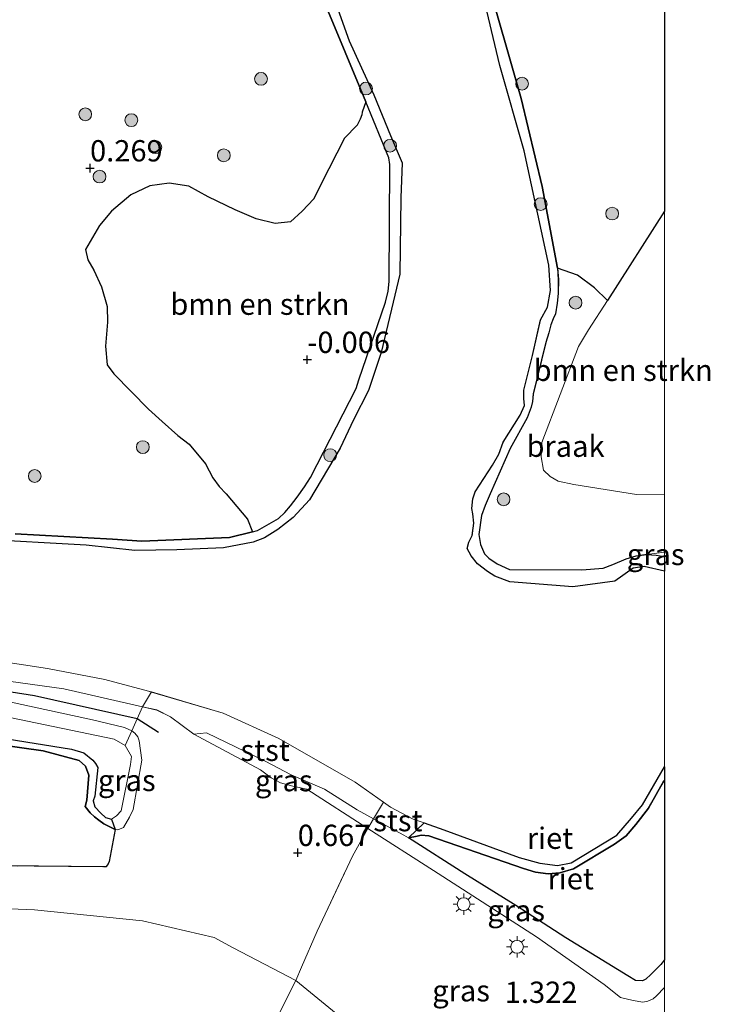
# Model space of a CAD drawing. Units: metres. Extents: x 130290 to 140010, y 524998 to 531251.
# Drawn here: x 139924 to 140005, y 527750 to 527865 of the extents above; entities that cross this region are included whole.
import ezdxf
from ezdxf.enums import TextEntityAlignment as Align

# ---------------------------------------------------------------- set-up
doc = ezdxf.new("R2010")
doc.units = ezdxf.units.M
doc.linetypes.add('IE-TERREINAFSCHEIDING', pattern=[10, 8, -2])
doc.layers.get('0').update_dxf_attribs({"lineweight": 25})
for name, color, linetype, lineweight in [('B-ME-GR-BOMENSTRUIKEN-GV-B6', 93, 'Continuous', 18), ('B-ME-GR-BOOM-S-B1', 93, 'Continuous', 18), ('B-ME-GW-HOOGTEPUNT-S-B1', 10, 'Continuous', 25), ('B-ME-GW-KRUINLIJN-L-B1', 93, 'Continuous', 18), ('B-ME-GW-TEENLIJN-L-B1', 93, 'Continuous', 18), ('B-ME-IE-GRASLAND-GV-B6', 93, 'Continuous', 18), ('B-ME-IE-GRONDWERKLIJN-GROND_NIETINGERICHT-GV-B6', 253, 'Continuous', 18), ('B-ME-IE-MEUBILAIR_WEGMEUBILAIR-LICHTMAST-S-B1', 8, 'Continuous', 18), ('B-ME-IE-RIET-GV-B6', 10, 'Continuous', 25), ('B-ME-IE-TERREINAFSCHEIDING-DOORGANG-L-B1', 8, 'IE-TERREINAFSCHEIDING-KUNSTMATIG-OPEN', 18), ('B-ME-IE-TERREINAFSCHEIDING-RASTERHEKWERK-L-B1', 8, 'IE-TERREINAFSCHEIDING', 18), ('B-ME-OB-BEKLEDING-GV-B6', 253, 'Continuous', 18), ('B-ME-OB-WATERLIJN-L-B1', 133, 'OB-WATERLIJN', 18), ('B-ME-OG-WATER-GV-B6', 153, 'Continuous', 18), ('B-ME-VV-KRIBBEN-L-B1', 10, 'Continuous', 25)]:
    doc.layers.add(name, color=color, linetype=linetype, lineweight=lineweight)
doc.styles.add('NLCS-ISO', font='NLCS-ISO.TTF')
doc.linetypes.add('IE-TERREINAFSCHEIDING-KUNSTMATIG-OPEN', pattern='A,7,-1.5,[67,NLCS.SHX,S=0.75,R=0,X=0,Y=0],-1.5', length=10)
doc.linetypes.add('OB-WATERLIJN', pattern='A,10,[32,NLCS.SHX,S=2,R=0,X=0,Y=0],-12', length=22)

# ---------------------------------------------------------------- blocks, each defined once
blk = doc.blocks.new('d14hz_FeatureWriter_4_70_FMEBLOCK5')
at = {"layer": 'B-ME-GW-KRUINLIJN-L-B1'}
for points in [[(12.96, 18.73, 0.33), (14.03, 18.62, 0.32), (15.01, 18.47, 0.34)], [(15.01, -7.75, 0.1), (14.96, -7.82, 0.1), (13.12, -11.04, 0.1), (11.65, -12.97, 0.1), (10.53, -14.3, 0.1), (9.17, -15.26, 0.12), (4.33, -18.16, 0.11), (2.75, -18.63, 0.11), (1.36, -18.73, 0.11), (-0.12, -18.55, 0.1), (-1.5, -18.1, 0.09), (-12.62, -14.28, 0.15), (-13.53, -14.22, 0.16), (-13.97, -14.32, 0.18), (-15.01, -14.52, 0.21)]]:
    blk.add_polyline3d(points, dxfattribs=at)
blk = doc.blocks.new('d14hz_FeatureWriter_4_70_FMEBLOCK7')
at = {"layer": 'B-ME-GW-KRUINLIJN-L-B1'}
blk.add_line((153.35, 26.15, 0.33), (155.4, 26.4, 0.36), dxfattribs=at)
blk.add_polyline3d([(155.4, -24.65, 1.06), (154.46, -25.64, 1.05), (154.08, -26.01, 1.06), (153.47, -26.26, 1.06), (152.85, -26.4, 1.05), (151.74, -26.2, 1.06), (150.25, -25.82, 1.06), (148.33, -24.31, 1.05), (140.39, -18.73, 1.07), (128.31, -10.92, 1.04), (120.62, -6, 0.89), (113.45, -1.4, 0.75), (111.8, -1.04, 0.75), (110.38, -0.67, 0.75), (109.29, -0.07, 0.74), (108.01, 0.89, 0.73), (100.21, 5.07, 0.36), (97.47, 7.1, 0.33), (95.88, 7.89, 0.25), (94.18, 8.28, 0.26), (84.96, 10.37, 0.29), (69.69, 12.47, 0.51)], dxfattribs=at)
blk = doc.blocks.new('d14hz_FeatureWriter_4_70_FMEBLOCK8')
at = {"layer": 'B-ME-GW-KRUINLIJN-L-B1'}
blk.add_polyline3d([(20.71, -129.39, 0.23), (24.97, -144.31, 0.19), (27.45, -154.65, 0.33), (29.24, -164.21, 0.33), (29.33, -165.55, 0.34), (29.31, -167.2, 0.34), (29.2, -168.33, 0.35), (29, -169.58, 0.36), (28.74, -170.18, 0.38), (28.47, -170.88, 0.37), (28.2, -171.82, 0.38), (27.87, -172.93, 0.39), (26.36, -178.99, 0.42), (26.3, -179.87, 0.43), (26.14, -180.54, 0.43), (25.67, -181.78, 0.44), (23.67, -185.37, 0.45), (21.32, -190.7, 0.36), (20.76, -192.07, 0.31), (20.33, -193.23, 0.31), (20.02, -195.47, 0.27), (20.19, -196.66, 0.25), (20.68, -197.75, 0.25), (21.17, -198.25, 0.24), (22.16, -198.91, 0.24), (23.61, -199.56, 0.23), (32.07, -199.63, 0.25), (34.58, -199.41, 0.32), (35.74, -199, 0.33), (37.27, -198.31, 0.34), (38.46, -197.96, 0.34), (39.73, -197.8, 0.33)], dxfattribs=at)
blk = doc.blocks.new('d14hz_FeatureWriter_4_70_FMEBLOCK11')
at = {"layer": 'B-ME-OB-WATERLIJN-L-B1'}
for points in [[(155.94, -96.86, -0.35), (153.57, -96.32, -0.35), (152.26, -96.52, -0.35), (150.12, -98.04, -0.35), (145.19, -98.69, -0.35), (137.83, -98.12, -0.35), (136.07, -97.43, -0.35), (135.18, -96.91, -0.35), (134.04, -95.99, -0.35), (133.3, -95.05, -0.35), (132.81, -94.21, -0.35), (133, -93.44, -0.35), (133.39, -92.69, -0.35), (133.59, -91.23, -0.35), (133.48, -90.15, -0.35), (133.37, -89.51, -0.35), (133.47, -88.36, -0.35), (133.73, -87.56, -0.35), (135.79, -84.42, -0.35), (136.53, -83.13, -0.35), (137.04, -81.71, -0.35), (139.04, -78.55, -0.35), (139.55, -77.41, -0.35), (139.46, -76.62, -0.35), (139.45, -75.6, -0.35), (140.49, -71.56, -0.35), (141.42, -67.39, -0.35), (142.24, -65.9, -0.35), (142.59, -63.93, -0.35), (142.4, -60.96, -0.35), (139.51, -47.54, -0.35), (136.65, -37.54, -0.35), (134.52, -28.62, -0.35)], [(76.92, -107.25, -0.35), (83.6, -108.28, -0.35), (90.31, -109.55, -0.35), (95.43, -110.92, -0.35), (95.8, -111.03, -0.35), (104.21, -113.5, -0.35), (110.73, -116.48, -0.35), (119.66, -121.6, -0.35), (123.01, -123.96, -0.35), (123.82, -124.53, -0.35), (126.46, -125.94, -0.35), (127.75, -126.39, -0.35), (130.07, -127.2, -0.35), (138.93, -130.45, -0.35), (141.32, -131.09, -0.35), (143.4, -131.37, -0.35), (145.01, -131.08, -0.35), (150.37, -127.84, -0.35), (152.1, -125.83, -0.35), (153.39, -124.26, -0.35), (155.94, -119.81, -0.35)]]:
    blk.add_polyline3d(points, dxfattribs=at)
blk = doc.blocks.new('boom')
blk.add_hatch(color=256).paths.add_polyline_path([(-0.75, 0, 1), (0.75, 0, 1)])
blk.add_circle((0, 0), 0.75)
blk = doc.blocks.new('hoogtepunt')
for p, q in [((-0.5, 0), (0.5, 0)), ((0, 0.5), (0, -0.5))]:
    blk.add_line(p, q)
blk = doc.blocks.new('lantaarnpaal')
for p, q in [((0, 0.75), (0, 1.25)), ((-0.75, 0), (-1.25, 0)), ((-0.88, 0.88), (-0.53, 0.53)), ((0.53, 0.53), (0.88, 0.88)), ((0.75, 0), (1.25, 0)), ((-0.53, -0.53), (-0.88, -0.88)), ((0, -0.75), (0, -1.25)), ((0.53, -0.53), (0.88, -0.88))]:
    blk.add_line(p, q)
blk.add_circle((0, 0), 0.75)

msp = doc.modelspace()

# ---------------------------------------------------------------- linework, layer by layer
at = {"layer": 'B-ME-GR-BOMENSTRUIKEN-GV-B6'}
for points in [[(139951.7, 527805.254, -0.024), (139951.122, 527806.727, 0.09), (139948.612, 527809.705, 0.305), (139947.763, 527810.572, 0.275), (139947.052, 527811.574, 0.255), (139946.177, 527813.231, 0.265), (139944.278, 527815.515, 0.305), (139942.915, 527816.559, 0.33), (139941.113, 527818.191, 0.32), (139939.48, 527819.649, 0.32), (139935.438, 527823.775, 0.305), (139934.659, 527824.847, 0.355), (139934.441, 527827.011, 0.395), (139934.675, 527829.823, 0.49), (139934.626, 527831.677, 0.51), (139933.997, 527833.983, 0.555), (139933.09, 527835.949, 0.555), (139932.382, 527837.158, 0.55), (139932.085, 527838.362, 0.53), (139933.761, 527841.16, 0.48), (139935.151, 527842.862, 0.425), (139937.436, 527844.761, 0.39), (139939.644, 527845.836, 0.39), (139941.913, 527846.157, 0.39), (139944.243, 527845.79, 0.4), (139946.495, 527844.531, 0.435), (139949.672, 527843.023, 0.485), (139952.133, 527841.968, 0.535), (139954.358, 527841.43, 0.515), (139956.145, 527841.618, 0.495), (139957.531, 527842.84, 0.505), (139958.884, 527844.302, 0.505), (139959.726, 527846.078, 0.505), (139962.492, 527851.439, 0.39), (139963.949, 527852.934, 0.36), (139964.334, 527853.651, 0.355), (139964.511, 527854.164, 0.355), (139964.548, 527854.473, 0.345), (139964.973, 527855.704, 0.185), (139967.672, 527849.11, 0.185), (139967.784, 527848.337, 0.183), (139967.713, 527834.608, 0.118), (139967.598, 527833.476, 0.108), (139967.293, 527832.192, 0.105), (139964.18, 527823.06, 0.09), (139963.844, 527822.05, 0.09), (139958.503, 527811.619, 0.09), (139957.788, 527810.511, 0.093), (139956.935, 527809.301, 0.093), (139956.135, 527808.279, 0.085), (139955.492, 527807.514, 0.085), (139954.747, 527806.817, 0.085), (139952.296, 527805.401, 0.065), (139951.7, 527805.254, -0.024)], [(140000.0003, 527809.6648, 0.3975), (139996.747, 527809.615, 0.375), (139989.38, 527810.789, 0.495), (139987.547, 527811.202, 0.5), (139986.609, 527811.744, 0.51), (139985.827, 527812.472, 0.513), (139985.534, 527814.054, 0.515), (139985.637, 527815.718, 0.518), (139989.922, 527826.984, 0.505), (139991.109, 527828.928, 0.495), (139993.324, 527832.39, 0.483), (140000.0003, 527842.86, 0.5087), (140000.0003, 527809.6648, 0.3975)]]:
    msp.add_polyline3d(points, dxfattribs=at)
at = {"layer": 'B-ME-GW-KRUINLIJN-L-B1'}
for points in [[(139938.725, 527804.166, -0.005), (139949.009, 527804.593, 0.068), (139951.7, 527805.254, -0.024), (139952.296, 527805.401, 0.065), (139954.747, 527806.817, 0.085), (139955.492, 527807.514, 0.085), (139956.135, 527808.279, 0.085), (139956.935, 527809.301, 0.093), (139957.788, 527810.511, 0.093), (139958.503, 527811.619, 0.09), (139963.844, 527822.05, 0.09), (139964.18, 527823.06, 0.09), (139967.293, 527832.192, 0.105), (139967.598, 527833.476, 0.108), (139967.713, 527834.608, 0.118), (139967.784, 527848.337, 0.183), (139967.672, 527849.11, 0.185), (139964.973, 527855.704, 0.185), (139957.501, 527873.663, 0.245)], [(139923.837, 527805.004, -0.023), (139935.278, 527804.39, 0.005), (139938.725, 527804.166, -0.005)], [(139909.588, 527782.031, -0.033), (139927.137, 527779.552, 0.038), (139931.364, 527778.428, 0.048), (139932.112, 527777.734, 0.01), (139932.496, 527776.683, -0.005), (139932.243, 527773.751, 0.013), (139932.081, 527773.015, -0.013), (139932.658, 527772.288, -0.013), (139933.15, 527771.82, -0.013), (139933.678, 527771.419, -0.01), (139934.258, 527771.002, -0.008), (139935.59, 527770.336, -0.003), (139935.915, 527770.281, -0.003), (139936.57, 527770.549, 0.008), (139937.252, 527771.761, 0.065), (139937.69, 527772.666, 0.068), (139938.727, 527778.439, 0.173), (139938.407, 527780.707, 0.175), (139938.223, 527781.207, 0.175), (139937.884, 527781.622, 0.213), (139937.526, 527781.883, 0.258), (139936.689, 527782.287, 0.3), (139932.906, 527783.2, 0.345), (139918.111, 527786.406, 0.515)]]:
    msp.add_polyline3d(points, dxfattribs=at)
at = {"layer": 'B-ME-GW-TEENLIJN-L-B1'}
for points in [[(139969.421, 527769.659, 0.212), (139969.989, 527769.351, 0.208), (139976.588, 527765.113, 0.3), (139982.574, 527761.397, 0.323), (139988.439, 527757.63, 0.215), (139995.722, 527753.145, 0.158), (139996.609, 527752.621, 0.155), (139997.415, 527752.561, 0.158), (139997.829, 527752.763, 0.16), (139998.401, 527753.324, 0.16), (139999.597, 527754.496, 0.165), (140000.0003, 527755.0303, 0.1752)], [(139743.097, 527747.276, 0.367), (139757.28, 527748.447, 0.556), (139779.72, 527750.964, 0.513), (139801.625, 527753.332, 0.533), (139822.346, 527755.661, 0.441), (139840.741, 527757.001, 0.521), (139858.535, 527758.468, 0.443), (139872.21, 527759.839, 0.448), (139888.675, 527760.409, 0.416), (139902.26, 527761.42, 0.333), (139913.638, 527761.39, 0.513), (139926.127, 527760.886, 0.573), (139938.779, 527759.59, 0.566), (139947.186, 527757.668, 0.813), (139949.405, 527756.444, 0.873), (139956.78, 527752.593, 1.423), (139971.19, 527740.786, 2.223), (139974.567, 527738.657, 2.34), (139975.934, 527738.094, 2.338), (139977.845, 527738.675, 2.303), (139985.744, 527742.439, 1.783)]]:
    msp.add_polyline3d(points, dxfattribs=at)
at = {"layer": 'B-ME-IE-GRASLAND-GV-B6'}
for points in [[(139763.417, 527803.027, -0.35), (139790.491, 527802.237, -0.35), (139801.488, 527801.833, -0.35), (139802.687, 527801.649, -0.35), (139804.367, 527801.426, -0.35), (139808.257, 527800.854, -0.35), (139831.661, 527798.711, -0.35), (139851.157, 527797.019, -0.35), (139867.655, 527795.89, -0.35), (139875.667, 527795.551, -0.35), (139890.203, 527793.927, -0.35), (139899.408, 527792.821, -0.35), (139913.753, 527790.907, -0.35), (139920.972, 527790.233, -0.35), (139927.654, 527789.204, -0.35), (139934.369, 527787.934, -0.35), (139939.486, 527786.56, -0.35), (139939.852, 527786.453, -0.35)], [(140000.0003, 527802.3367, 0.3393), (139999.022, 527802.486, 0.323), (139997.959, 527802.6, 0.328), (140000.0003, 527802.8451, 0.3577), (140000.0003, 527802.3367, 0.3393)], [(139768.285, 527801.473, 0.315), (139782.252, 527801.125, 0.35), (139795.902, 527800.127, 0.358), (139817.285, 527798.279, 0.453), (139834.314, 527797.093, 0.395), (139849.833, 527795.82, 0.323), (139857.31, 527795.229, 0.265), (139869.915, 527794.397, 0.415), (139881.126, 527793.115, 0.608), (139900.835, 527790.443, 0.57), (139914.292, 527788.916, 0.513), (139929.562, 527786.821, 0.288), (139938.784, 527784.728, 0.258)], [(139939.852, 527786.453, -0.35), (139938.784, 527784.728, 0.258), (139929.562, 527786.821, 0.288), (139914.292, 527788.916, 0.513), (139900.835, 527790.443, 0.57), (139881.126, 527793.115, 0.608), (139869.915, 527794.397, 0.415), (139857.31, 527795.229, 0.265), (139849.833, 527795.82, 0.323), (139834.314, 527797.093, 0.395), (139817.285, 527798.279, 0.453), (139795.902, 527800.127, 0.358), (139782.252, 527801.125, 0.35), (139768.285, 527801.473, 0.315)], [(139769.447, 527799.281, 0.38), (139791.504, 527797.958, 0.38), (139812.663, 527796.095, 0.463), (139838.488, 527794.082, 0.468), (139863.472, 527791.922, 0.388), (139888.64, 527789.469, 0.498), (139918.111, 527786.406, 0.515), (139932.906, 527783.2, 0.345), (139936.689, 527782.287, 0.3), (139937.526, 527781.883, 0.258)], [(139938.784, 527784.728, 0.258), (139938.161, 527783.32, 0.258), (139937.526, 527781.883, 0.258), (139936.689, 527782.287, 0.3), (139932.906, 527783.2, 0.345), (139918.111, 527786.406, 0.515), (139888.64, 527789.469, 0.498), (139863.472, 527791.922, 0.388), (139838.488, 527794.082, 0.468), (139812.663, 527796.095, 0.463), (139791.504, 527797.958, 0.38), (139769.447, 527799.281, 0.38)], [(139937.526, 527781.883, 0.258), (139936.744, 527780.17, -0.35), (139935.465, 527780.921, -0.35), (139920.188, 527784.097, -0.35), (139887.57, 527788.085, -0.35), (139867.938, 527789.949, -0.35), (139847.657, 527792.026, -0.35), (139814.765, 527794.455, -0.35), (139790.019, 527796.303, -0.35), (139767.139, 527796.871, -0.35)], [(139896.089, 527766.345, 0.023), (139934.206, 527765.925, 0.125), (139934.481, 527765.957, 0.118), (139934.741, 527766.211, 0.118), (139934.899, 527766.57, 0.115), (139935.59, 527770.336, -0.003), (139935.915, 527770.281, -0.003), (139936.57, 527770.549, 0.008), (139937.252, 527771.761, 0.065), (139937.69, 527772.666, 0.068), (139938.727, 527778.439, 0.173), (139938.407, 527780.707, 0.175), (139938.223, 527781.207, 0.175), (139937.884, 527781.622, 0.213), (139937.526, 527781.883, 0.258), (139938.161, 527783.32, 0.258), (139938.784, 527784.728, 0.258), (139940.486, 527784.342, 0.253), (139942.074, 527783.553, 0.333), (139944.816, 527781.517, 0.363)], [(139944.816, 527781.517, 0.363), (139952.617, 527777.336, 0.73), (139953.894, 527776.379, 0.743), (139954.987, 527775.785, 0.745), (139956.407, 527775.41, 0.748), (139958.051, 527775.05, 0.755), (139965.225, 527770.455, 0.893), (139963.415, 527767.182, 0.881), (139959.258, 527758.386, 1.018), (139957.431, 527754.183, 1.276), (139956.78, 527752.593, 1.423), (139949.405, 527756.444, 0.873), (139947.186, 527757.668, 0.813), (139938.779, 527759.59, 0.566), (139926.127, 527760.886, 0.573), (139913.638, 527761.39, 0.513), (139902.26, 527761.42, 0.333), (139888.675, 527760.409, 0.416), (139872.21, 527759.839, 0.448), (139858.535, 527758.468, 0.443), (139840.741, 527757.001, 0.521), (139822.346, 527755.661, 0.441), (139801.625, 527753.332, 0.533), (139779.72, 527750.964, 0.513)], [(139935.59, 527770.336, -0.003), (139935.163, 527771.519, -0.35), (139935.75, 527771.925, -0.35), (139936.289, 527772.52, -0.35), (139937.391, 527777.949, -0.35), (139937.486, 527778.892, -0.35), (139936.744, 527780.17, -0.35), (139937.526, 527781.883, 0.258), (139937.884, 527781.622, 0.213), (139938.223, 527781.207, 0.175), (139938.407, 527780.707, 0.175), (139938.727, 527778.439, 0.173), (139937.69, 527772.666, 0.068), (139937.252, 527771.761, 0.065), (139936.57, 527770.549, 0.008), (139935.915, 527770.281, -0.003), (139935.59, 527770.336, -0.003)], [(139965.901, 527771.57, 0.236), (139965.225, 527770.455, 0.893), (139958.051, 527775.05, 0.755), (139956.407, 527775.41, 0.748), (139954.987, 527775.785, 0.745), (139953.894, 527776.379, 0.743), (139952.617, 527777.336, 0.73), (139944.816, 527781.517, 0.363), (139946.277, 527781.657, 0.2), (139953.194, 527778.343, 0.268), (139956.215, 527776.75, 0.248), (139960.128, 527775.046, 0.253), (139963.964, 527772.621, 0.25), (139965.901, 527771.57, 0.236)], [(140000.0003, 527751.7987, 1.0577), (139999.062, 527750.811, 1.053), (139998.68, 527750.438, 1.063), (139998.077, 527750.186, 1.058), (139997.458, 527750.055, 1.05), (139996.344, 527750.255, 1.055), (139994.855, 527750.631, 1.058), (139992.931, 527752.144, 1.047), (139984.991, 527757.716, 1.065), (139972.919, 527765.528, 1.04), (139965.225, 527770.455, 0.893), (139965.901, 527771.57, 0.236), (139969.421, 527769.659, 0.212), (139969.989, 527769.351, 0.208), (139976.588, 527765.113, 0.3), (139982.574, 527761.397, 0.323), (139988.439, 527757.63, 0.215), (139995.722, 527753.145, 0.158), (139996.609, 527752.621, 0.155), (139997.415, 527752.561, 0.158), (139997.829, 527752.763, 0.16), (139998.401, 527753.324, 0.16), (139999.597, 527754.496, 0.165), (140000.0003, 527755.0303, 0.1752), (140000.0003, 527751.7987, 1.0577)], [(139971.19, 527740.786, 2.223), (139956.78, 527752.593, 1.423), (139957.431, 527754.183, 1.276), (139959.258, 527758.386, 1.018), (139963.415, 527767.182, 0.881), (139965.225, 527770.455, 0.893), (139972.919, 527765.528, 1.04), (139984.991, 527757.716, 1.065), (139992.931, 527752.144, 1.047), (139994.855, 527750.631, 1.058), (139996.344, 527750.255, 1.055), (139997.458, 527750.055, 1.05), (139998.077, 527750.186, 1.058), (139998.68, 527750.438, 1.063), (139999.062, 527750.811, 1.053), (140000.0003, 527751.7987, 1.0577), (140000.0003, 527746.7805, 1.2625)], [(139779.72, 527750.964, 0.513), (139801.625, 527753.332, 0.533), (139822.346, 527755.661, 0.441), (139840.741, 527757.001, 0.521), (139858.535, 527758.468, 0.443), (139872.21, 527759.839, 0.448), (139888.675, 527760.409, 0.416), (139902.26, 527761.42, 0.333), (139913.638, 527761.39, 0.513), (139926.127, 527760.886, 0.573), (139938.779, 527759.59, 0.566), (139947.186, 527757.668, 0.813), (139949.405, 527756.444, 0.873), (139956.78, 527752.593, 1.423)], [(139956.78, 527752.593, 1.423), (139952.962, 527745.115, 4.491), (139949.95, 527745.969, 4.528), (139944.129, 527747.299, 4.553), (139936.518, 527748.2, 4.543), (139930.225, 527748.727, 4.536), (139921.522, 527748.559, 4.553), (139888.785, 527747.639, 4.486), (139864.936, 527746.595, 4.446), (139835.598, 527744.148, 4.411), (139815.119, 527741.988, 4.388), (139793.679, 527739.804, 4.383), (139775.381, 527737.811, 4.436)], [(139985.744, 527742.439, 1.783), (139984.331, 527740.205, 2.355), (139979.479, 527737.354, 2.92), (139976.409, 527735.841, 3.275), (139974.432, 527735.535, 3.483), (139973.198, 527735.651, 3.605), (139972.411, 527735.933, 3.668), (139964.573, 527739.84, 4.055), (139952.962, 527745.115, 4.491), (139956.78, 527752.593, 1.423), (139971.19, 527740.786, 2.223), (139974.567, 527738.657, 2.34), (139975.934, 527738.094, 2.338), (139977.845, 527738.675, 2.303), (139985.744, 527742.439, 1.783)]]:
    msp.add_polyline3d(points, dxfattribs=at)
at = {"layer": 'B-ME-IE-GRONDWERKLIJN-GROND_NIETINGERICHT-GV-B6'}
msp.add_polyline3d([(140000.0003, 527802.8451, 0.3577), (139997.959, 527802.6, 0.328), (139996.687, 527802.442, 0.338), (139995.499, 527802.093, 0.343), (139993.965, 527801.405, 0.333), (139992.811, 527800.988, 0.323), (139990.303, 527800.773, 0.255), (139981.843, 527800.842, 0.228), (139980.391, 527801.492, 0.235), (139979.402, 527802.154, 0.24), (139978.91, 527802.657, 0.248), (139978.423, 527803.743, 0.248), (139978.246, 527804.929, 0.268), (139978.561, 527807.174, 0.313), (139978.985, 527808.337, 0.31), (139979.548, 527809.704, 0.36), (139981.902, 527815.035, 0.455), (139983.895, 527818.618, 0.443), (139984.371, 527819.866, 0.435), (139984.532, 527820.534, 0.43), (139984.592, 527821.409, 0.415), (139986.096, 527827.469, 0.388), (139986.433, 527828.581, 0.38), (139986.7, 527829.522, 0.37), (139986.965, 527830.223, 0.375), (139987.228, 527830.821, 0.363), (139987.43, 527832.072, 0.353), (139987.544, 527833.203, 0.345), (139987.561, 527834.851, 0.34), (139987.472, 527836.19, 0.328), (139989.801, 527835.36, 0.388), (139991.794, 527833.881, 0.4), (139993.324, 527832.39, 0.483), (139991.109, 527828.928, 0.495), (139989.922, 527826.984, 0.505), (139985.637, 527815.718, 0.518), (139985.534, 527814.054, 0.515), (139985.827, 527812.472, 0.513), (139986.609, 527811.744, 0.51), (139987.547, 527811.202, 0.5), (139989.38, 527810.789, 0.495), (139996.747, 527809.615, 0.375), (140000.0003, 527809.6648, 0.3975), (140000.0003, 527802.8451, 0.3577)], dxfattribs=at)
at = {"layer": 'B-ME-IE-RIET-GV-B6'}
for points in [[(139923.837, 527805.004, -0.023), (139935.278, 527804.39, 0.005), (139938.725, 527804.166, -0.005), (139949.009, 527804.593, 0.068), (139951.7, 527805.254, -0.024), (139952.296, 527805.401, 0.065), (139954.747, 527806.817, 0.085), (139955.492, 527807.514, 0.085), (139956.135, 527808.279, 0.085), (139956.935, 527809.301, 0.093), (139957.788, 527810.511, 0.093), (139958.503, 527811.619, 0.09), (139963.844, 527822.05, 0.09), (139964.18, 527823.06, 0.09), (139967.293, 527832.192, 0.105), (139967.598, 527833.476, 0.108), (139967.713, 527834.608, 0.118), (139967.784, 527848.337, 0.183), (139967.672, 527849.11, 0.185), (139964.973, 527855.704, 0.185), (139957.501, 527873.663, 0.245)], [(139957.501, 527873.663, 0.245), (139964.973, 527855.704, 0.185)], [(139978.936, 527871.013, 0.233), (139983.195, 527856.09, 0.188), (139985.681, 527845.75, 0.335), (139987.472, 527836.19, 0.328), (139987.561, 527834.851, 0.34), (139987.544, 527833.203, 0.345), (139987.43, 527832.072, 0.353), (139987.228, 527830.821, 0.363), (139986.965, 527830.223, 0.375), (139986.7, 527829.522, 0.37), (139986.433, 527828.581, 0.38), (139986.096, 527827.469, 0.388), (139984.592, 527821.409, 0.415), (139984.532, 527820.534, 0.43), (139984.371, 527819.866, 0.435), (139983.895, 527818.618, 0.443), (139981.902, 527815.035, 0.455), (139979.548, 527809.704, 0.36), (139978.985, 527808.337, 0.31), (139978.561, 527807.174, 0.313), (139978.246, 527804.929, 0.268), (139978.423, 527803.743, 0.248), (139978.91, 527802.657, 0.248), (139979.402, 527802.154, 0.24), (139980.391, 527801.492, 0.235), (139981.843, 527800.842, 0.228), (139990.303, 527800.773, 0.255), (139992.811, 527800.988, 0.323), (139993.965, 527801.405, 0.333), (139995.499, 527802.093, 0.343), (139996.687, 527802.442, 0.338), (139997.959, 527802.6, 0.328), (139999.022, 527802.486, 0.323), (140000.0003, 527802.3367, 0.3393), (140000.0003, 527800.6182, -0.35)], [(140000.0003, 527842.86, 0.5087), (139993.324, 527832.39, 0.483), (139991.794, 527833.881, 0.4), (139989.801, 527835.36, 0.388), (139987.472, 527836.19, 0.328), (139985.681, 527845.75, 0.335), (139983.195, 527856.09, 0.188), (139978.936, 527871.013, 0.233)], [(140000.0003, 527868.9016, 0.254), (140000.0003, 527842.86, 0.5087)], [(139961.119, 527868.237, -0.35), (139963.037, 527862.846, -0.35), (139965.908, 527856.518, -0.35), (139967.867, 527851.744, -0.35), (139969.259, 527848.521, -0.35), (139969.097, 527844.421, -0.35), (139968.954, 527835.481, -0.35), (139966.784, 527826.287, -0.35), (139965.297, 527821.84, -0.35), (139963.528, 527818.374, -0.35), (139961.967, 527815.044, -0.35), (139958.387, 527808.987, -0.35), (139956.444, 527806.913, -0.35), (139954.662, 527805.507, -0.35), (139953.09, 527804.545, -0.35), (139951.781, 527804.043, -0.35), (139948.29, 527803.375, -0.35), (139942.813, 527803.139, -0.35), (139937.887, 527803.069, -0.35)], [(140000.0003, 527800.6182, -0.35), (139997.625, 527801.157, -0.35), (139996.319, 527800.964, -0.35), (139994.176, 527799.441, -0.35), (139989.243, 527798.788, -0.35), (139981.887, 527799.36, -0.35), (139980.126, 527800.048, -0.35), (139979.239, 527800.572, -0.35), (139978.099, 527801.493, -0.35), (139977.353, 527802.427, -0.35), (139976.864, 527803.273, -0.35), (139977.06, 527804.043, -0.35), (139977.446, 527804.795, -0.35), (139977.649, 527806.251, -0.35), (139977.54, 527807.334, -0.35), (139977.427, 527807.97, -0.35), (139977.524, 527809.119, -0.35), (139977.79, 527809.923, -0.35), (139979.847, 527813.059, -0.35), (139980.581, 527814.356, -0.35), (139981.093, 527815.775, -0.35), (139983.099, 527818.93, -0.35), (139983.608, 527820.075, -0.35), (139983.513, 527820.865, -0.35), (139983.506, 527821.878, -0.35), (139984.543, 527825.917, -0.35), (139985.478, 527830.095, -0.35), (139986.299, 527831.58, -0.35), (139986.646, 527833.55, -0.35), (139986.453, 527836.521, -0.35), (139983.569, 527849.937, -0.35), (139980.702, 527859.937, -0.35), (139978.579, 527868.866, -0.35)], [(139964.973, 527855.704, 0.185), (139964.548, 527854.473, 0.345), (139964.511, 527854.164, 0.355), (139964.334, 527853.651, 0.355), (139963.949, 527852.934, 0.36), (139962.492, 527851.439, 0.39), (139959.726, 527846.078, 0.505), (139958.884, 527844.302, 0.505), (139957.531, 527842.84, 0.505), (139956.145, 527841.618, 0.495), (139954.358, 527841.43, 0.515), (139952.133, 527841.968, 0.535), (139949.672, 527843.023, 0.485), (139946.495, 527844.531, 0.435), (139944.243, 527845.79, 0.4), (139941.913, 527846.157, 0.39), (139939.644, 527845.836, 0.39), (139937.436, 527844.761, 0.39), (139935.151, 527842.862, 0.425), (139933.761, 527841.16, 0.48), (139932.085, 527838.362, 0.53), (139932.382, 527837.158, 0.55), (139933.09, 527835.949, 0.555), (139933.997, 527833.983, 0.555), (139934.626, 527831.677, 0.51), (139934.675, 527829.823, 0.49), (139934.441, 527827.011, 0.395), (139934.659, 527824.847, 0.355), (139935.438, 527823.775, 0.305), (139939.48, 527819.649, 0.32), (139941.113, 527818.191, 0.32), (139942.915, 527816.559, 0.33), (139944.278, 527815.515, 0.305), (139946.177, 527813.231, 0.265), (139947.052, 527811.574, 0.255), (139947.763, 527810.572, 0.275), (139948.612, 527809.705, 0.305), (139951.122, 527806.727, 0.09), (139951.7, 527805.254, -0.024), (139949.009, 527804.593, 0.068), (139938.725, 527804.166, -0.005), (139935.278, 527804.39, 0.005), (139923.837, 527805.004, -0.023)], [(139937.887, 527803.069, -0.35), (139932.178, 527803.66, -0.35), (139919.52, 527804.372, -0.35)], [(139757.57, 527795.124, -0.35), (139787.205, 527793.835, -0.35), (139816.936, 527791.996, -0.35), (139854.709, 527788.539, -0.35), (139875.398, 527786.896, -0.35), (139896.087, 527785.252, -0.35), (139930.458, 527779.753, -0.35), (139931.913, 527779.309, -0.35), (139932.968, 527778.441, -0.35), (139933.29, 527778.077, -0.35), (139933.56, 527777.594, -0.35), (139933.199, 527774.216, -0.35), (139933.022, 527773.669, -0.35), (139933.204, 527772.963, -0.35), (139933.917, 527772.235, -0.35), (139934.461, 527771.715, -0.35), (139935.163, 527771.519, -0.35)], [(139935.163, 527771.519, -0.35), (139935.59, 527770.336, -0.003), (139934.258, 527771.002, -0.008), (139933.678, 527771.419, -0.01), (139933.15, 527771.82, -0.013), (139932.658, 527772.288, -0.013), (139932.081, 527773.015, -0.013), (139932.243, 527773.751, 0.013), (139932.496, 527776.683, -0.005), (139932.112, 527777.734, 0.01), (139931.364, 527778.428, 0.048), (139927.137, 527779.552, 0.038), (139909.588, 527782.031, -0.033), (139885.097, 527785.352, -0.133), (139864.966, 527786.964, -0.17), (139845.524, 527788.982, -0.163), (139818.59, 527791.607, -0.153), (139793.154, 527793.153, -0.28), (139766.007, 527793.53, -0.189)], [(139766.007, 527793.53, -0.189), (139793.154, 527793.153, -0.28), (139818.59, 527791.607, -0.153), (139845.524, 527788.982, -0.163), (139864.966, 527786.964, -0.17), (139885.097, 527785.352, -0.133), (139909.588, 527782.031, -0.033), (139927.137, 527779.552, 0.038), (139931.364, 527778.428, 0.048), (139932.112, 527777.734, 0.01), (139932.496, 527776.683, -0.005), (139932.243, 527773.751, 0.013), (139932.081, 527773.015, -0.013), (139932.658, 527772.288, -0.013), (139933.15, 527771.82, -0.013), (139933.678, 527771.419, -0.01), (139934.258, 527771.002, -0.008), (139935.59, 527770.336, -0.003)], [(140000.0003, 527776.1123, 0.1004), (139999.954, 527776.047, 0.1), (139998.119, 527772.823, 0.103), (139996.641, 527770.898, 0.098), (139995.529, 527769.571, 0.098), (139994.163, 527768.607, 0.118), (139989.328, 527765.704, 0.108), (139987.744, 527765.24, 0.108), (139986.353, 527765.134, 0.108), (139984.879, 527765.32, 0.103), (139983.494, 527765.763, 0.093), (139972.377, 527769.584, 0.15), (139971.468, 527769.644, 0.158), (139971.021, 527769.546, 0.183), (139969.989, 527769.351, 0.208), (139971.808, 527771.087, -0.35), (139974.125, 527770.281, -0.35), (139982.982, 527767.033, -0.35), (139985.378, 527766.391, -0.35), (139987.452, 527766.112, -0.35), (139989.068, 527766.405, -0.35), (139994.421, 527769.646, -0.35), (139996.158, 527771.653, -0.35), (139997.444, 527773.219, -0.35), (140000.0003, 527777.6713, -0.35), (140000.0003, 527776.1123, 0.1004)], [(140000.0003, 527755.0303, 0.1752), (139999.597, 527754.496, 0.165), (139998.401, 527753.324, 0.16), (139997.829, 527752.763, 0.16), (139997.415, 527752.561, 0.158), (139996.609, 527752.621, 0.155), (139995.722, 527753.145, 0.158), (139988.439, 527757.63, 0.215), (139982.574, 527761.397, 0.323), (139976.588, 527765.113, 0.3), (139969.989, 527769.351, 0.208), (139971.021, 527769.546, 0.183), (139971.468, 527769.644, 0.158), (139972.377, 527769.584, 0.15), (139983.494, 527765.763, 0.093), (139984.879, 527765.32, 0.103), (139986.353, 527765.134, 0.108), (139987.744, 527765.24, 0.108), (139989.328, 527765.704, 0.108), (139994.163, 527768.607, 0.118), (139995.529, 527769.571, 0.098), (139996.641, 527770.898, 0.098), (139998.119, 527772.823, 0.103), (139999.954, 527776.047, 0.1), (140000.0003, 527776.1123, 0.1004), (140000.0003, 527755.0303, 0.1752)], [(139935.59, 527770.336, -0.003), (139934.899, 527766.57, 0.115), (139934.741, 527766.211, 0.118), (139934.481, 527765.957, 0.118), (139934.206, 527765.925, 0.125), (139896.089, 527766.345, 0.023), (139874.806, 527765.219, 0.015), (139853.523, 527764.093, 0.008), (139829.536, 527761.775, 0.029), (139805.55, 527759.458, 0.05), (139767.116, 527755.097, 0.038)]]:
    msp.add_polyline3d(points, dxfattribs=at)
at = {"layer": 'B-ME-IE-TERREINAFSCHEIDING-DOORGANG-L-B1'}
msp.add_line((139957.431, 527754.183, 1.276), (139959.258, 527758.386, 1.018), dxfattribs=at)
at = {"layer": 'B-ME-IE-TERREINAFSCHEIDING-RASTERHEKWERK-L-B1'}
for points in [[(139936.744, 527780.17, -0.35), (139937.526, 527781.883, 0.258), (139938.161, 527783.32, 0.258), (139938.784, 527784.728, 0.258), (139939.852, 527786.453, -0.35)], [(139959.258, 527758.386, 1.018), (139963.415, 527767.182, 0.881), (139965.225, 527770.455, 0.893), (139965.901, 527771.57, 0.236), (139967.062, 527773.523, -0.35)], [(139738.457, 527751.949, -0.021), (139767.116, 527755.097, 0.038), (139805.55, 527759.458, 0.05), (139829.536, 527761.775, 0.029), (139853.523, 527764.093, 0.008), (139874.806, 527765.219, 0.015), (139896.089, 527766.345, 0.023), (139934.206, 527765.925, 0.125), (139934.481, 527765.957, 0.118), (139934.741, 527766.211, 0.118), (139934.899, 527766.57, 0.115), (139935.59, 527770.336, -0.003), (139935.163, 527771.519, -0.35)], [(139957.431, 527754.183, 1.276), (139956.78, 527752.593, 1.423), (139952.962, 527745.115, 4.491)]]:
    msp.add_polyline3d(points, dxfattribs=at)
at = {"layer": 'B-ME-OB-BEKLEDING-GV-B6'}
for points in [[(139967.062, 527773.523, -0.35), (139965.901, 527771.57, 0.236), (139963.964, 527772.621, 0.25), (139960.128, 527775.046, 0.253), (139956.215, 527776.75, 0.248), (139953.194, 527778.343, 0.268), (139946.277, 527781.657, 0.2), (139944.816, 527781.517, 0.363), (139942.074, 527783.553, 0.333), (139940.486, 527784.342, 0.253), (139938.784, 527784.728, 0.258), (139939.852, 527786.453, -0.35), (139948.264, 527783.983, -0.35), (139954.79, 527780.999, -0.35), (139963.713, 527775.879, -0.35), (139967.062, 527773.523, -0.35)], [(139971.808, 527771.087, -0.35), (139969.989, 527769.351, 0.208), (139969.421, 527769.659, 0.212), (139965.901, 527771.57, 0.236), (139967.062, 527773.523, -0.35), (139967.871, 527772.954, -0.35), (139970.517, 527771.537, -0.35), (139971.808, 527771.087, -0.35)]]:
    msp.add_polyline3d(points, dxfattribs=at)
at = {"layer": 'B-ME-OB-WATERLIJN-L-B1'}
for points in [[(139937.887, 527803.069, -0.35), (139942.813, 527803.139, -0.35), (139948.29, 527803.375, -0.35), (139951.781, 527804.043, -0.35), (139953.09, 527804.545, -0.35), (139954.662, 527805.507, -0.35), (139956.444, 527806.913, -0.35), (139958.387, 527808.987, -0.35), (139961.967, 527815.044, -0.35), (139963.528, 527818.374, -0.35), (139965.297, 527821.84, -0.35), (139966.784, 527826.287, -0.35), (139968.954, 527835.481, -0.35), (139969.097, 527844.421, -0.35), (139969.259, 527848.521, -0.35), (139967.867, 527851.744, -0.35), (139965.908, 527856.518, -0.35), (139963.037, 527862.846, -0.35), (139961.119, 527868.237, -0.35)], [(139919.52, 527804.372, -0.35), (139932.178, 527803.66, -0.35), (139937.887, 527803.069, -0.35)], [(139896.087, 527785.252, -0.35), (139930.458, 527779.753, -0.35), (139931.913, 527779.309, -0.35), (139932.968, 527778.441, -0.35), (139933.29, 527778.077, -0.35), (139933.56, 527777.594, -0.35), (139933.199, 527774.216, -0.35), (139933.022, 527773.669, -0.35), (139933.204, 527772.963, -0.35), (139933.917, 527772.235, -0.35), (139934.461, 527771.715, -0.35), (139935.163, 527771.519, -0.35), (139935.75, 527771.925, -0.35), (139936.289, 527772.52, -0.35), (139937.391, 527777.949, -0.35), (139937.486, 527778.892, -0.35), (139936.744, 527780.17, -0.35), (139935.465, 527780.921, -0.35), (139920.188, 527784.097, -0.35)]]:
    msp.add_polyline3d(points, dxfattribs=at)
at = {"layer": 'B-ME-OG-WATER-GV-B6'}
for points in [[(139919.52, 527804.372, -0.35), (139932.178, 527803.66, -0.35), (139937.887, 527803.069, -0.35), (139942.813, 527803.139, -0.35), (139948.29, 527803.375, -0.35), (139951.781, 527804.043, -0.35), (139953.09, 527804.545, -0.35), (139954.662, 527805.507, -0.35), (139956.444, 527806.913, -0.35), (139958.387, 527808.987, -0.35), (139961.967, 527815.044, -0.35), (139963.528, 527818.374, -0.35), (139965.297, 527821.84, -0.35), (139966.784, 527826.287, -0.35), (139968.954, 527835.481, -0.35), (139969.097, 527844.421, -0.35), (139969.259, 527848.521, -0.35), (139967.867, 527851.744, -0.35), (139965.908, 527856.518, -0.35), (139963.037, 527862.846, -0.35), (139961.119, 527868.237, -0.35)], [(139978.579, 527868.866, -0.35), (139980.702, 527859.937, -0.35), (139983.569, 527849.937, -0.35), (139986.453, 527836.521, -0.35), (139986.646, 527833.55, -0.35), (139986.299, 527831.58, -0.35), (139985.478, 527830.095, -0.35), (139984.543, 527825.917, -0.35), (139983.506, 527821.878, -0.35), (139983.513, 527820.865, -0.35), (139983.608, 527820.075, -0.35), (139983.099, 527818.93, -0.35), (139981.093, 527815.775, -0.35), (139980.581, 527814.356, -0.35), (139979.847, 527813.059, -0.35), (139977.79, 527809.923, -0.35), (139977.524, 527809.119, -0.35), (139977.427, 527807.97, -0.35), (139977.54, 527807.334, -0.35), (139977.649, 527806.251, -0.35), (139977.446, 527804.795, -0.35), (139977.06, 527804.043, -0.35), (139976.864, 527803.273, -0.35), (139977.353, 527802.427, -0.35), (139978.099, 527801.493, -0.35), (139979.239, 527800.572, -0.35), (139980.126, 527800.048, -0.35), (139981.887, 527799.36, -0.35), (139989.243, 527798.788, -0.35), (139994.176, 527799.441, -0.35), (139996.319, 527800.964, -0.35), (139997.625, 527801.157, -0.35), (140000.0003, 527800.6182, -0.35), (140000.0003, 527777.6713, -0.35)], [(139767.139, 527796.871, -0.35), (139790.019, 527796.303, -0.35), (139814.765, 527794.455, -0.35), (139847.657, 527792.026, -0.35), (139867.938, 527789.949, -0.35), (139887.57, 527788.085, -0.35), (139920.188, 527784.097, -0.35), (139935.465, 527780.921, -0.35), (139936.744, 527780.17, -0.35)], [(139936.744, 527780.17, -0.35), (139937.486, 527778.892, -0.35), (139937.391, 527777.949, -0.35), (139936.289, 527772.52, -0.35), (139935.75, 527771.925, -0.35), (139935.163, 527771.519, -0.35), (139934.461, 527771.715, -0.35), (139933.917, 527772.235, -0.35), (139933.204, 527772.963, -0.35), (139933.022, 527773.669, -0.35), (139933.199, 527774.216, -0.35), (139933.56, 527777.594, -0.35), (139933.29, 527778.077, -0.35), (139932.968, 527778.441, -0.35), (139931.913, 527779.309, -0.35), (139930.458, 527779.753, -0.35), (139896.087, 527785.252, -0.35), (139875.398, 527786.896, -0.35), (139854.709, 527788.539, -0.35), (139816.936, 527791.996, -0.35), (139787.205, 527793.835, -0.35), (139757.57, 527795.124, -0.35)], [(140000.0003, 527777.6713, -0.35), (139997.444, 527773.219, -0.35), (139996.158, 527771.653, -0.35), (139994.421, 527769.646, -0.35), (139989.068, 527766.405, -0.35), (139987.452, 527766.112, -0.35), (139985.378, 527766.391, -0.35), (139982.982, 527767.033, -0.35), (139974.125, 527770.281, -0.35), (139971.808, 527771.087, -0.35), (139970.517, 527771.537, -0.35), (139967.871, 527772.954, -0.35), (139967.062, 527773.523, -0.35), (139963.713, 527775.879, -0.35), (139954.79, 527780.999, -0.35), (139948.264, 527783.983, -0.35), (139939.852, 527786.453, -0.35), (139939.486, 527786.56, -0.35), (139934.369, 527787.934, -0.35), (139927.654, 527789.204, -0.35), (139920.972, 527790.233, -0.35)]]:
    msp.add_polyline3d(points, dxfattribs=at)
at = {"layer": 'B-ME-VV-KRIBBEN-L-B1'}
msp.add_polyline3d([(139940.677, 527781.7, 0.184), (139938.161, 527783.32, 0.258), (139926.134, 527786.019, 0.387), (139913.388, 527787.982, 0.516), (139898.277, 527789.589, 0.569), (139875.235, 527792.417, 0.462), (139854.726, 527794.194, 0.354), (139836.854, 527795.483, 0.505), (139811.657, 527797.506, 0.483), (139790.8, 527799.139, 0.473), (139770.301, 527800.339, 0.354), (139748.884, 527800.573, 0.483), (139732.083, 527799.968, 0.419), (139715.863, 527799.704, 0.29), (139696.74, 527799.767, 0.354), (139691.136, 527799.604, 0.249)], dxfattribs=at)

# ---------------------------------------------------------------- block references
at = {"layer": 'B-ME-GR-BOOM-S-B1', "rotation": 90}
for p in [(139952.692, 527858.381, 0.355), (139983.307, 527857.813, 0.19), (139965.001, 527857.243, 0.08), (139932.075, 527854.22, 0.305), (139937.473, 527853.537, 0.38), (139940.288, 527850.365, 0.38), (139967.832, 527850.534, -0.295), (139948.327, 527849.403, 0.405), (139933.751, 527846.916, 0.38), (139985.492, 527843.69, 0.015), (139993.874, 527842.578, 0.378), (139989.58, 527832.119, 0.478), (139938.829, 527815.178, 0.23), (139960.801, 527814.238, -0.095), (139926.151, 527811.787, 0.165), (139981.141, 527809.048, 0.283)]:
    msp.add_blockref('boom', p, dxfattribs=at)
at = {"layer": 'B-ME-GW-HOOGTEPUNT-S-B1', "rotation": 90}
for p in [(139932.637, 527847.91, 0.269), (139932.637, 527847.91, 0.269), (139958.117, 527825.443, -0.006), (139958.117, 527825.443, -0.006), (139956.996, 527767.602, 0.667), (139956.996, 527767.602, 0.667)]:
    msp.add_blockref('hoogtepunt', p, dxfattribs=at)
at = {"layer": 'B-ME-GW-KRUINLIJN-L-B1'}
for name, p in [('d14hz_FeatureWriter_4_70_FMEBLOCK8', (139958.2296, 528000.4025)), ('d14hz_FeatureWriter_4_70_FMEBLOCK7', (139844.6046, 527776.45)), ('d14hz_FeatureWriter_4_70_FMEBLOCK5', (139984.9946, 527783.867))]:
    msp.add_blockref(name, p, dxfattribs=at)
at = {"layer": 'B-ME-IE-MEUBILAIR_WEGMEUBILAIR-LICHTMAST-S-B1', "rotation": 90}
for p in [(139976.459, 527761.564, 1.115), (139982.724, 527756.557, 1.14)]:
    msp.add_blockref('lantaarnpaal', p, dxfattribs=at)
at = {"layer": 'B-ME-OB-WATERLIJN-L-B1'}
msp.add_blockref('d14hz_FeatureWriter_4_70_FMEBLOCK11', (139844.0556, 527897.4815), dxfattribs=at)

# ---------------------------------------------------------------- texts
at = {"layer": 'B-ME-GR-BOMENSTRUIKEN-GV-B6', "ltscale": 0.2, "style": 'NLCS-ISO'}
for p in [(139952.5649, 527831.9481), (139995.1649, 527824.1937)]:
    msp.add_text('bmn en strkn', height=2.5, dxfattribs=at).set_placement(p, align=Align.MIDDLE_CENTER)
at = {"layer": 'B-ME-GW-HOOGTEPUNT-S-B1', "ltscale": 0.2, "style": 'NLCS-ISO'}
for s, p in [('0.269', (139932.637, 527847.91, 0.269)), ('0.269', (139932.637, 527847.91, 0.269)), ('-0.006', (139958.117, 527825.443, -0.006)), ('-0.006', (139958.117, 527825.443, -0.006)), ('0.667', (139956.996, 527767.602, 0.667)), ('0.667', (139956.996, 527767.602, 0.667)), ('1.322', (139981.281, 527749.197, 1.322)), ('1.322', (139981.281, 527749.197, 1.322))]:
    msp.add_text(s, height=2.5, dxfattribs=at).set_placement(p, align=Align.BOTTOM_LEFT)
at = {"layer": 'B-ME-IE-GRASLAND-GV-B6', "ltscale": 0.2, "style": 'NLCS-ISO'}
for p in [(139998.9796, 527802.5909), (139936.945, 527776.082), (139955.3585, 527776.056), (139982.6126, 527760.8125), (139976.1556, 527751.4075)]:
    msp.add_text('gras', height=2.5, dxfattribs=at).set_placement(p, align=Align.MIDDLE_CENTER)
at = {"layer": 'B-ME-IE-GRONDWERKLIJN-GROND_NIETINGERICHT-GV-B6', "ltscale": 0.2, "style": 'NLCS-ISO'}
msp.add_text('braak', height=2.5, dxfattribs=at).set_placement((139988.4042, 527815.2892), align=Align.MIDDLE_CENTER)
at = {"layer": 'B-ME-IE-RIET-GV-B6', "ltscale": 0.2, "style": 'NLCS-ISO'}
for p in [(139986.5843, 527769.3007), (139989.0077, 527764.5534)]:
    msp.add_text('riet', height=2.5, dxfattribs=at).set_placement(p, align=Align.MIDDLE_CENTER)
at = {"layer": 'B-ME-OB-BEKLEDING-GV-B6', "ltscale": 0.2, "style": 'NLCS-ISO'}
for p in [(139953.1761, 527779.6143), (139968.7409, 527771.3662)]:
    msp.add_text('stst', height=2.5, dxfattribs=at).set_placement(p, align=Align.MIDDLE_CENTER)

doc.saveas('drawing.dxf')
